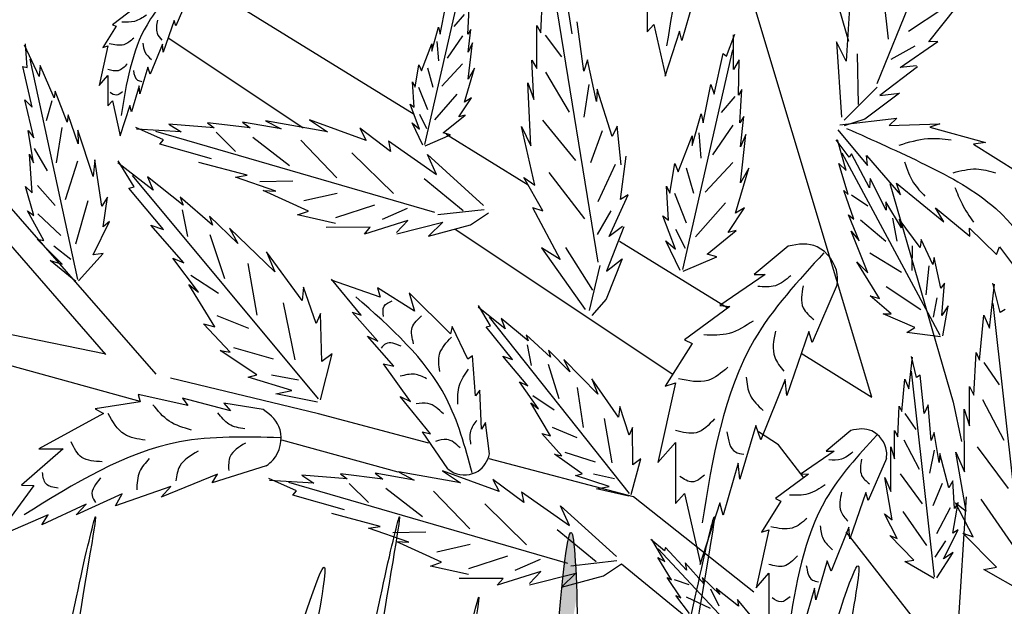
# Model space of a CAD drawing. Units: millimetres. Extents: x 50 to 125, y 50 to 131.1.
# Drawn here: x 106.2 to 115.1, y 95.9 to 101.2 of the extents above; entities that cross this region are included whole.
import ezdxf

# ---------------------------------------------------------------- set-up
doc = ezdxf.new("R2010")
doc.units = ezdxf.units.MM
doc.layers.add('Z_Pflanzebene', color=7, linetype='Continuous')
doc.layers.add('Z_Pflanzen', color=7, linetype='Continuous')

# ---------------------------------------------------------------- blocks, each defined once
blk = doc.blocks.new('Z_Gehölz_')
at = {"layer": 'Z_Pflanzebene', "lineweight": 30}
for p, q in [((-14.599, 14.749), (-8.336, 10.883)), ((-3.14, 7.676), (-4.711, 12.905)), ((-3.586, 12.336), (-3.406, 11.714)), ((-9.594, 10.727), (-11.12, 11.744)), ((-7.972, 10.658), (-7.042, 10.084)), ((-11.263, 7.937), (-13.495, 10.486)), ((-2.938, 10.1), (-2.22, 7.619)), ((-11.837, 8.158), (-13.414, 9.971)), ((-5.399, 7.93), (-7.87, 9.577)), ((-6.005, 9.444), (-4.783, 8.69)), ((-11.837, 8.161), (-12.907, 8.38)), ((-3.944, 8.172), (-3.14, 7.676)), ((-11.445, 7.626), (-12.899, 8.025)), ((-9.42, 7.485), (-11.101, 7.889)), ((-8.168, 7.154), (-9.42, 7.485)), ((-4.201, 7.132), (-4.427, 7.282)), ((-8.519, 6.822), (-9.839, 7.185)), ((-3.908, 6.756), (-4.201, 7.132)), ((-5.846, 6.542), (-7.484, 6.974)), ((-4.48, 5.463), (-5.846, 6.542)), ((-2.168, 4.921), (-2.068, 6.544)), ((-2.142, 4.492), (-3.433, 6.147)), ((-5.983, 5.782), (-4.596, 4.651))]:
    blk.add_line(p, q, dxfattribs=at)
at = {"layer": 'Z_Pflanzebene', "color": 74, "lineweight": 30, "true_color": 0x44a009}
for p, q in [((-3.08, 11.234), (-1.836, 14.286)), ((-8.213, 10.541), (-7.788, 12.415)), ((-6.248, 9.207), (-6.775, 12.46)), ((-6.899, 11.807), (-6.876, 12.323)), ((-6.544, 11.795), (-6.638, 12.399)), ((-5.692, 12.324), (-5.692, 11.819)), ((-3.028, 12.392), (-2.957, 11.735)), ((-10.9, 12.212), (-11.042, 11.886)), ((-11.506, 12.09), (-11.761, 11.9)), ((-8.041, 11.794), (-7.976, 12.119)), ((-7.728, 11.794), (-7.71, 12.078)), ((-5.173, 12.151), (-5.298, 11.722)), ((-3.393, 12.15), (-3.431, 11.486)), ((-2.337, 12.079), (-2.726, 11.821)), ((-2.493, 11.706), (-2.184, 12.095)), ((-7.77, 12.016), (-7.887, 11.881)), ((-11.718, 11.882), (-11.87, 11.64)), ((-11.761, 11.9), (-11.718, 11.882)), ((-11.061, 11.948), (-11.184, 11.588)), ((-11.042, 11.886), (-11.061, 11.948)), ((-8.135, 11.6), (-8.059, 11.871)), ((-8.059, 11.871), (-8.041, 11.794)), ((-7.693, 11.847), (-7.728, 11.794)), ((-7.722, 11.588), (-7.693, 11.847)), ((-6.944, 11.404), (-6.944, 11.891)), ((-6.944, 11.891), (-6.899, 11.807)), ((-6.409, 11.371), (-6.485, 11.933)), ((-5.692, 11.819), (-5.616, 11.902)), ((-5.616, 11.902), (-5.485, 11.321)), ((-7.788, 11.772), (-7.96, 11.519)), ((-6.849, 11.78), (-6.662, 11.535)), ((-5.326, 11.826), (-5.492, 11.314)), ((-5.298, 11.722), (-5.326, 11.826)), ((-4.79, 11.541), (-4.696, 11.792)), ((-4.711, 11.392), (-4.711, 11.785)), ((-12.593, 11.312), (-12.759, 11.667)), ((-12.727, 11.414), (-12.748, 11.681)), ((-11.813, 11.659), (-11.912, 11.21)), ((-11.87, 11.64), (-11.813, 11.659)), ((-11.193, 11.678), (-11.331, 11.338)), ((-11.184, 11.588), (-11.193, 11.678)), ((-8.253, 11.376), (-8.135, 11.682)), ((-8.135, 11.682), (-8.135, 11.6)), ((-8.078, 11.709), (-8.059, 11.491)), ((-7.722, 11.281), (-7.675, 11.694)), ((-7.675, 11.694), (-7.722, 11.588)), ((-3.544, 11.706), (-3.485, 10.85)), ((-3.431, 11.486), (-3.544, 11.706)), ((-2.652, 11.655), (-2.927, 11.506)), ((-2.82, 11.416), (-2.392, 11.709)), ((-2.392, 11.709), (-2.493, 11.706)), ((-5.286, 9.122), (-4.72, 11.613)), ((-4.931, 11.11), (-4.829, 11.573)), ((-4.829, 11.573), (-4.79, 11.541)), ((-3.308, 11.568), (-3.297, 10.996)), ((-12.776, 11.426), (-12.727, 11.414)), ((-12.673, 10.963), (-12.776, 11.426)), ((-12.154, 9.011), (-12.694, 11.508)), ((-12.582, 11.438), (-12.593, 11.312)), ((-12.42, 11.072), (-12.582, 11.438)), ((-11.359, 11.418), (-11.449, 11.116)), ((-11.331, 11.338), (-11.359, 11.418)), ((-8.324, 11.193), (-8.283, 11.446)), ((-8.283, 11.446), (-8.253, 11.376)), ((-8.186, 11.41), (-8.123, 11.193)), ((-7.788, 11.455), (-8.023, 11.202)), ((-7.763, 11.022), (-7.651, 11.405)), ((-7.651, 11.405), (-7.722, 11.281)), ((-6.977, 11.052), (-6.999, 11.499)), ((-6.999, 11.499), (-6.944, 11.404)), ((-6.37, 11.5), (-6.409, 11.371)), ((-6.268, 11.027), (-6.37, 11.5)), ((-4.648, 11.502), (-4.711, 11.392)), ((-4.656, 11.102), (-4.648, 11.502)), ((-2.622, 11.423), (-3.051, 11.095)), ((-2.634, 11.434), (-2.82, 11.416)), ((-11.912, 11.21), (-11.813, 11.324)), ((-11.813, 11.324), (-11.813, 10.979)), ((-6.845, 11.36), (-6.577, 10.907)), ((-11.458, 11.206), (-11.543, 10.912)), ((-11.449, 11.116), (-11.458, 11.206)), ((-8.336, 10.963), (-8.354, 11.252)), ((-8.354, 11.252), (-8.324, 11.193)), ((-8.286, 11.193), (-8.186, 10.939)), ((-7.01, 10.526), (-7.046, 11.239)), ((-7.046, 11.239), (-6.977, 11.052)), ((-6.355, 11.22), (-6.41, 10.85)), ((-5.057, 10.788), (-4.97, 11.22)), ((-4.97, 11.22), (-4.931, 11.11)), ((-3.082, 11.192), (-3.454, 10.818)), ((-12.411, 11.145), (-12.42, 11.072)), ((-12.274, 10.794), (-12.411, 11.145)), ((-7.851, 11.111), (-8.105, 10.822)), ((-7.828, 10.856), (-7.687, 11.069)), ((-7.687, 11.069), (-7.763, 11.022)), ((-6.259, 11.169), (-6.268, 11.027)), ((-6.09, 10.631), (-6.259, 11.169)), ((-4.696, 11.084), (-4.852, 10.903)), ((-4.617, 11.165), (-4.656, 11.102)), ((-4.641, 10.788), (-4.617, 11.165)), ((-2.826, 11.124), (-3.222, 10.828)), ((-3.051, 11.095), (-2.826, 11.124)), ((-12.651, 10.618), (-12.755, 11.046)), ((-12.755, 11.046), (-12.673, 10.963)), ((-12.448, 11.038), (-12.514, 10.809)), ((-11.813, 10.979), (-11.761, 11.035)), ((-11.761, 11.035), (-11.671, 10.638)), ((-11.562, 10.983), (-11.676, 10.634)), ((-11.543, 10.912), (-11.562, 10.983)), ((-8.277, 10.715), (-8.383, 10.998)), ((-8.383, 10.998), (-8.336, 10.963)), ((-12.261, 10.878), (-12.274, 10.794)), ((-12.15, 10.549), (-12.261, 10.878)), ((-8.277, 10.885), (-8.195, 10.722)), ((-8.005, 10.674), (-7.758, 10.874)), ((-7.758, 10.874), (-7.828, 10.856)), ((-5.182, 10.53), (-5.08, 10.89)), ((-5.08, 10.89), (-5.057, 10.788)), ((-4.594, 10.859), (-4.641, 10.788)), ((-4.633, 10.514), (-4.594, 10.859)), ((-12.333, 10.734), (-12.398, 10.332)), ((-11.18, 10.593), (-11.496, 10.733)), ((-10.604, 10.731), (-11.119, 10.772)), ((-11.119, 10.772), (-10.982, 10.683)), ((-10.199, 10.728), (-10.682, 10.787)), ((-10.682, 10.787), (-10.604, 10.731)), ((-10.286, 10.794), (-10.199, 10.728)), ((-9.845, 10.717), (-10.286, 10.794)), ((-9.319, 10.686), (-10.022, 10.808)), ((-10.022, 10.808), (-9.845, 10.717)), ((-9.524, 10.819), (-9.319, 10.686)), ((-8.879, 10.588), (-9.524, 10.819)), ((-8.236, 10.532), (-8.36, 10.786)), ((-8.36, 10.786), (-8.277, 10.715)), ((-7.118, 10.746), (-7.01, 10.526)), ((-6.967, 10.078), (-7.118, 10.746)), ((-6.879, 10.817), (-6.503, 10.358)), ((-6.032, 10.749), (-6.09, 10.631)), ((-5.988, 10.31), (-6.032, 10.749)), ((-4.72, 10.759), (-4.949, 10.422)), ((-3.503, 10.765), (-2.857, 10.839)), ((-3.222, 10.828), (-3.455, 10.754)), ((-2.857, 10.839), (-2.945, 10.756)), ((-2.945, 10.756), (-2.371, 10.776)), ((-2.371, 10.776), (-2.485, 10.737)), ((-2.485, 10.737), (-1.853, 10.563)), ((-12.715, 10.701), (-12.651, 10.618)), ((-12.655, 10.331), (-12.715, 10.701)), ((-12.153, 10.703), (-12.15, 10.549)), ((-11.978, 10.179), (-12.153, 10.703)), ((-10.982, 10.683), (-11.487, 10.713)), ((-8.102, 9.769), (-11.267, 10.688)), ((-10.583, 10.679), (-10.363, 10.463)), ((-10.166, 10.623), (-9.75, 10.303)), ((-8.952, 10.725), (-8.879, 10.588)), ((-8.603, 10.46), (-8.952, 10.725)), ((-8.212, 10.526), (-7.923, 10.65)), ((-7.923, 10.65), (-8.005, 10.674)), ((-6.201, 10.697), (-6.333, 10.332)), ((-5.339, 10.232), (-5.182, 10.639)), ((-5.182, 10.639), (-5.182, 10.53)), ((-5.105, 10.674), (-5.081, 10.386)), ((-4.57, 10.655), (-4.633, 10.514)), ((-4.633, 10.106), (-4.57, 10.655)), ((-3.528, 10.709), (-3.19, 10.303)), ((-11.223, 10.545), (-11.18, 10.593)), ((-10.635, 10.378), (-11.223, 10.545)), ((-9.624, 10.591), (-9.214, 10.162)), ((-8.626, 10.584), (-8.081, 10.201)), ((-8.626, 10.584), (-8.603, 10.46)), ((-3.4, 10.396), (-3.545, 10.595)), ((-3.433, 10.245), (-3.53, 10.592)), ((-1.853, 10.563), (-1.988, 10.546)), ((-1.988, 10.546), (-1.481, 10.228)), ((-12.701, 10.43), (-12.655, 10.331)), ((-12.671, 9.994), (-12.701, 10.43)), ((-12.647, 10.495), (-12.503, 10.243)), ((-9.042, 10.447), (-8.571, 9.984)), ((-8.081, 10.201), (-8.184, 10.426)), ((-8.184, 10.426), (-7.549, 9.849)), ((-5.993, 9.915), (-5.931, 10.408)), ((-2.366, 8.375), (-3.48, 10.443)), ((-3.373, 10.434), (-3.4, 10.396)), ((-3.169, 10.049), (-3.373, 10.434)), ((-3.201, 10.417), (-2.817, 9.968)), ((-3.19, 10.303), (-3.201, 10.417)), ((-12.155, 10.352), (-12.296, 9.914)), ((-11.962, 10.368), (-11.978, 10.179)), ((-11.882, 9.843), (-11.962, 10.368)), ((-11.298, 10.024), (-11.7, 10.332)), ((-11.512, 10.061), (-11.696, 10.354)), ((-10.23, 10.192), (-10.78, 10.336)), ((-6.054, 10.314), (-6.252, 9.891)), ((-5.433, 9.988), (-5.378, 10.326)), ((-5.378, 10.326), (-5.339, 10.232)), ((-4.72, 10.338), (-5.033, 10.001)), ((-3.411, 9.974), (-3.516, 10.327)), ((-3.516, 10.327), (-3.433, 10.245)), ((-9.421, 7.657), (-11.531, 10.188)), ((-11.361, 10.175), (-11.298, 10.024)), ((-10.958, 9.853), (-11.361, 10.175)), ((-10.364, 10.169), (-10.23, 10.192)), ((-6.807, 10.222), (-6.404, 9.699)), ((-5.25, 10.277), (-5.166, 9.989)), ((-4.688, 9.761), (-4.539, 10.271)), ((-4.539, 10.271), (-4.633, 10.106)), ((-12.747, 10.063), (-12.671, 9.994)), ((-12.654, 9.734), (-12.747, 10.063)), ((-12.61, 10.074), (-12.411, 9.848)), ((-11.575, 10.045), (-11.512, 10.061)), ((-9.907, 10.01), (-10.364, 10.169)), ((-10.087, 10.12), (-9.714, 10.129)), ((-8.222, 10.155), (-7.78, 9.791)), ((-7.093, 10.167), (-6.967, 10.078)), ((-6.874, 9.788), (-7.093, 10.167)), ((-5.473, 10.067), (-5.433, 9.988)), ((-5.449, 9.682), (-5.473, 10.067)), ((-3.161, 10.156), (-3.169, 10.049)), ((-2.979, 9.795), (-3.161, 10.156)), ((-2.817, 9.968), (-2.863, 10.103)), ((-2.863, 10.103), (-2.323, 9.664)), ((-11.181, 9.578), (-11.575, 10.045)), ((-10.048, 10.019), (-9.907, 10.01)), ((-9.535, 9.785), (-10.048, 10.019)), ((-9.587, 9.904), (-9.209, 9.99)), ((-6.121, 9.497), (-5.908, 9.97)), ((-5.908, 9.97), (-5.993, 9.915)), ((-5.382, 9.989), (-5.25, 9.652)), ((-3.347, 9.693), (-3.461, 10.02)), ((-3.461, 10.02), (-3.411, 9.974)), ((-3.371, 9.968), (-3.188, 9.846)), ((-12.038, 9.902), (-12.181, 9.411)), ((-11.816, 9.943), (-11.882, 9.843)), ((-11.867, 9.608), (-11.816, 9.943)), ((-10.991, 9.943), (-10.958, 9.853)), ((-10.624, 9.624), (-10.991, 9.943)), ((-9.225, 9.711), (-8.781, 9.856)), ((-4.804, 9.88), (-5.141, 9.495)), ((-2.804, 9.596), (-2.983, 9.891)), ((-2.983, 9.891), (-2.979, 9.795)), ((-12.723, 9.789), (-12.654, 9.734)), ((-12.539, 9.45), (-12.723, 9.789)), ((-12.608, 9.756), (-12.345, 9.507)), ((-10.97, 9.798), (-10.907, 9.496)), ((-10.659, 9.727), (-10.624, 9.624)), ((-10.336, 9.417), (-10.659, 9.727)), ((-9.659, 9.742), (-9.535, 9.785)), ((-9.229, 9.645), (-9.659, 9.742)), ((-8.697, 9.695), (-8.41, 9.819)), ((-8.067, 9.745), (-7.543, 9.804)), ((-7.695, 9.628), (-7.493, 9.765)), ((-6.993, 9.826), (-6.68, 9.238)), ((-6.993, 9.826), (-6.874, 9.788)), ((-6.103, 9.789), (-6.26, 9.518)), ((-5.371, 9.353), (-5.512, 9.73)), ((-5.512, 9.73), (-5.449, 9.682)), ((-4.774, 9.541), (-4.586, 9.824)), ((-4.586, 9.824), (-4.688, 9.761)), ((-3.287, 9.447), (-3.406, 9.743)), ((-3.406, 9.743), (-3.347, 9.693)), ((-2.418, 9.822), (-2.031, 9.5)), ((-2.323, 9.664), (-2.418, 9.822)), ((-11.978, 9.288), (-11.792, 9.669)), ((-11.792, 9.669), (-11.867, 9.608)), ((-11.324, 9.624), (-11.181, 9.578)), ((-10.95, 9.197), (-11.324, 9.624)), ((-8.406, 9.678), (-8.901, 9.524)), ((-8.535, 9.543), (-8.406, 9.678)), ((-8.534, 9.528), (-8.011, 9.66)), ((-8.011, 9.66), (-8.173, 9.502)), ((-8.173, 9.502), (-7.695, 9.628)), ((-3.27, 9.686), (-2.984, 9.443)), ((-2.908, 9.706), (-2.858, 9.444)), ((-2.592, 9.371), (-2.831, 9.694)), ((-2.831, 9.694), (-2.804, 9.596)), ((-10.655, 9.519), (-10.489, 9.021)), ((-10.432, 9.592), (-10.336, 9.417)), ((-9.918, 9.097), (-10.432, 9.592)), ((-8.836, 9.602), (-9.333, 9.601)), ((-8.901, 9.524), (-8.836, 9.602)), ((-5.956, 9.606), (-6.152, 9.103)), ((-5.972, 9.609), (-6.121, 9.497)), ((-5.37, 9.58), (-5.262, 9.363)), ((-5.01, 9.298), (-4.68, 9.565)), ((-4.68, 9.565), (-4.774, 9.541)), ((-3.187, 9.086), (-3.377, 9.557)), ((-3.377, 9.557), (-3.287, 9.447)), ((-2.035, 9.592), (-1.725, 9.294)), ((-2.031, 9.5), (-2.035, 9.592)), ((-12.616, 9.466), (-12.539, 9.45)), ((-12.329, 9.185), (-12.616, 9.466)), ((-12.424, 9.39), (-12.234, 9.24)), ((-5.481, 9.447), (-5.371, 9.353)), ((-5.316, 9.11), (-5.481, 9.447)), ((-2.682, 9.39), (-2.686, 9.113)), ((-2.58, 9.464), (-2.592, 9.371)), ((-2.448, 9.179), (-2.58, 9.464)), ((-12.144, 8.994), (-11.865, 9.306)), ((-11.865, 9.306), (-11.978, 9.288)), ((-9.607, 8.77), (-10.013, 9.323)), ((-10.013, 9.323), (-9.918, 9.097)), ((-6.68, 9.238), (-6.89, 9.368)), ((-6.89, 9.368), (-6.395, 8.668)), ((-6.617, 9.372), (-6.31, 8.89)), ((-4.9, 9.267), (-5.01, 9.298)), ((-4.091, 9.386), (-4.476, 9.065)), ((-3.166, 9.313), (-2.806, 9.091)), ((-1.725, 9.294), (-1.694, 9.378)), ((-1.694, 9.378), (-1.421, 9.016)), ((-12.468, 9.224), (-12.329, 9.185)), ((-12.176, 8.988), (-12.468, 9.224)), ((-11.073, 9.253), (-10.95, 9.197)), ((-10.783, 8.866), (-11.073, 9.253)), ((-10.224, 9.189), (-10.123, 8.604)), ((-6.228, 9.169), (-6.351, 8.657)), ((-5.974, 9.245), (-6.158, 8.785)), ((-6.152, 9.103), (-5.974, 9.245)), ((-5.284, 9.102), (-4.9, 9.267)), ((-3.31, 9.209), (-3.187, 9.086)), ((-3.053, 8.794), (-3.31, 9.209)), ((-2.494, 9.166), (-2.528, 8.835)), ((-2.433, 9.258), (-2.448, 9.179)), ((-2.359, 8.911), (-2.433, 9.258)), ((-10.871, 9.058), (-10.556, 8.856)), ((-4.353, 9.065), (-4.867, 8.713)), ((-4.476, 9.065), (-4.353, 9.065)), ((-10.895, 8.952), (-10.783, 8.866)), ((-10.6, 8.471), (-10.895, 8.952)), ((-8.938, 8.606), (-9.275, 9.012)), ((-8.722, 8.807), (-9.273, 9.003)), ((-3.534, 8.951), (-3.819, 8.294)), ((-2.315, 8.969), (-2.359, 8.911)), ((-2.348, 8.6), (-2.315, 8.969)), ((-1.806, 8.457), (-1.75, 8.957)), ((-1.685, 8.636), (-1.769, 8.969)), ((-9.591, 8.924), (-9.607, 8.77)), ((-9.45, 8.51), (-9.591, 8.924)), ((-8.333, 8.65), (-8.751, 8.914)), ((-8.751, 8.914), (-8.722, 8.807)), ((-8.394, 8.857), (-8.333, 8.65)), ((-7.925, 8.392), (-8.394, 8.857)), ((-2.979, 8.928), (-2.586, 8.67)), ((-9.821, 8.744), (-9.69, 8.097)), ((-6.158, 8.785), (-6.318, 8.601)), ((-2.923, 8.62), (-3.159, 8.824)), ((-3.159, 8.824), (-3.053, 8.794)), ((-2.404, 8.801), (-2.447, 8.582)), ((-1.4, 5.481), (-1.763, 8.737)), ((-9.4, 8.625), (-9.45, 8.51)), ((-9.385, 8.078), (-9.4, 8.625)), ((-9.038, 8.638), (-8.938, 8.606)), ((-8.748, 8.31), (-9.038, 8.638)), ((-7.303, 8.45), (-7.609, 8.696)), ((-7.468, 8.482), (-7.605, 8.713)), ((-4.753, 8.703), (-5.267, 8.323)), ((-4.867, 8.713), (-4.753, 8.703)), ((-3.012, 8.618), (-2.923, 8.62)), ((-2.654, 8.463), (-3.012, 8.618)), ((-2.274, 8.711), (-2.348, 8.6)), ((-2.337, 8.371), (-2.274, 8.711)), ((-1.918, 8.095), (-1.871, 8.606)), ((-1.871, 8.606), (-1.806, 8.457)), ((-1.63, 8.67), (-1.685, 8.636)), ((-10.425, 8.184), (-10.727, 8.505)), ((-10.727, 8.505), (-10.6, 8.471)), ((-10.577, 8.599), (-10.215, 8.459)), ((-5.891, 6.582), (-7.48, 8.581)), ((-7.349, 8.568), (-7.303, 8.45)), ((-7.042, 8.312), (-7.349, 8.568)), ((-7.905, 8.476), (-7.925, 8.392)), ((-7.728, 8.107), (-7.905, 8.476)), ((-7.517, 8.471), (-7.468, 8.482)), ((-7.22, 8.102), (-7.517, 8.471)), ((-7.066, 8.382), (-7.042, 8.312)), ((-6.787, 8.128), (-7.066, 8.382)), ((-3.858, 8.418), (-4.105, 7.695)), ((-3.819, 8.294), (-3.858, 8.418)), ((-2.744, 8.408), (-2.654, 8.463)), ((-2.363, 8.357), (-2.744, 8.408)), ((-8.864, 8.367), (-8.748, 8.31)), ((-8.566, 8.026), (-8.864, 8.367)), ((-5.181, 8.285), (-5.486, 7.8)), ((-5.267, 8.323), (-5.181, 8.285)), ((-10.536, 8.205), (-10.425, 8.184)), ((-10.123, 7.928), (-10.536, 8.205)), ((-10.385, 8.237), (-9.936, 8.109)), ((-9.399, 7.643), (-9.267, 8.166)), ((-9.267, 8.166), (-9.385, 8.078)), ((-7.052, 8.269), (-7.009, 8.034)), ((-6.813, 8.209), (-6.787, 8.128)), ((-6.568, 7.962), (-6.813, 8.209)), ((-1.983, 7.697), (-1.959, 8.181)), ((-1.959, 8.181), (-1.918, 8.095)), ((-8.377, 7.626), (-8.685, 8.053)), ((-8.685, 8.053), (-8.566, 8.026)), ((-7.673, 8.145), (-7.728, 8.107)), ((-7.639, 7.69), (-7.673, 8.145)), ((-7.33, 8.14), (-7.22, 8.102)), ((-7.047, 7.803), (-7.33, 8.14)), ((-6.814, 8.047), (-6.694, 7.658)), ((-6.639, 8.1), (-6.568, 7.962)), ((-6.25, 7.707), (-6.639, 8.1)), ((-2.72, 7.77), (-2.68, 8.128)), ((-2.633, 7.898), (-2.693, 8.137)), ((-1.87, 8.066), (-1.697, 7.813)), ((-2.429, 5.637), (-2.69, 7.971)), ((-10.221, 7.901), (-10.123, 7.928)), ((-9.724, 7.751), (-10.221, 7.901)), ((-9.956, 7.929), (-9.649, 7.87)), ((-7.142, 7.849), (-7.047, 7.803)), ((-6.924, 7.543), (-7.142, 7.849)), ((-6.015, 7.449), (-6.319, 7.884)), ((-6.319, 7.884), (-6.25, 7.707)), ((-5.371, 7.838), (-5.571, 6.934)), ((-5.486, 7.8), (-5.371, 7.838)), ((-4.124, 7.876), (-4.4, 7.191)), ((-4.105, 7.695), (-4.124, 7.876)), ((-2.8, 7.511), (-2.766, 7.877)), ((-2.766, 7.877), (-2.72, 7.77)), ((-2.594, 7.923), (-2.633, 7.898)), ((-2.549, 7.489), (-2.594, 7.923)), ((-9.907, 7.712), (-9.724, 7.751)), ((-9.432, 7.617), (-9.907, 7.712)), ((-7.59, 7.755), (-7.639, 7.69)), ((-7.573, 7.311), (-7.59, 7.755)), ((-6.485, 7.784), (-6.418, 7.329)), ((-2.033, 7.349), (-2.033, 7.794)), ((-2.033, 7.794), (-1.983, 7.697)), ((-11.444, 7.623), (-11.955, 7.543)), ((-11.469, 7.704), (-11.444, 7.623)), ((-10.905, 7.579), (-11.469, 7.704)), ((-10.422, 7.521), (-10.966, 7.663)), ((-10.966, 7.663), (-10.905, 7.579)), ((-10.048, 7.533), (-10.495, 7.605)), ((-10.495, 7.605), (-10.422, 7.521)), ((-8.152, 7.259), (-8.494, 7.683)), ((-8.494, 7.683), (-8.377, 7.626)), ((-7.01, 7.612), (-6.924, 7.543)), ((-6.789, 7.234), (-7.01, 7.612)), ((-6.989, 7.694), (-6.748, 7.532)), ((-2.22, 7.619), (-2.123, 7.172)), ((-1.886, 7.648), (-1.643, 7.186)), ((-11.861, 7.488), (-12.595, 7.088)), ((-11.955, 7.543), (-11.861, 7.488)), ((-6, 7.567), (-6.015, 7.449)), ((-5.897, 7.244), (-6, 7.567)), ((-2.847, 7.226), (-2.83, 7.572)), ((-2.83, 7.572), (-2.8, 7.511)), ((-2.766, 7.49), (-2.642, 7.308)), ((-2.501, 7.586), (-2.549, 7.489)), ((-2.467, 7.183), (-2.501, 7.586)), ((-2.091, 6.829), (-2.092, 7.538)), ((-2.092, 7.538), (-2.033, 7.349)), ((-7.526, 7.386), (-7.573, 7.311)), ((-7.479, 7.031), (-7.526, 7.386)), ((-6.181, 7.432), (-6.091, 6.928)), ((-7.954, 6.861), (-8.241, 7.283)), ((-8.241, 7.283), (-8.152, 7.259)), ((-6.769, 7.333), (-6.491, 7.218)), ((-5.857, 7.332), (-5.897, 7.244)), ((-5.855, 6.908), (-5.857, 7.332)), ((-4.457, 7.353), (-4.638, 6.744)), ((-4.4, 7.191), (-4.457, 7.353)), ((-3.38, 7.296), (-3.66, 7.062)), ((-2.883, 6.976), (-2.883, 7.295)), ((-2.883, 7.295), (-2.847, 7.226)), ((-2.435, 7.273), (-2.467, 7.183)), ((-2.379, 6.933), (-2.435, 7.273)), ((-6.659, 7.009), (-6.887, 7.263)), ((-6.887, 7.263), (-6.789, 7.234)), ((-5.571, 6.934), (-5.371, 7.162)), ((-5.371, 7.162), (-5.371, 6.468)), ((-2.778, 7.19), (-2.603, 6.859)), ((-12.321, 7.087), (-12.794, 6.676)), ((-12.595, 7.088), (-12.321, 7.087)), ((-6.627, 7.049), (-6.281, 6.942)), ((-3.57, 7.062), (-3.944, 6.806)), ((-3.66, 7.062), (-3.57, 7.062)), ((-2.925, 6.603), (-2.925, 7.111)), ((-2.925, 7.111), (-2.883, 6.976)), ((-2.434, 7.074), (-2.486, 6.812)), ((-2.071, 6.381), (-2.188, 7.052)), ((-2.188, 7.052), (-2.091, 6.829)), ((-1.947, 7.111), (-1.596, 6.637)), ((-6.744, 7.027), (-6.659, 7.009)), ((-6.43, 6.805), (-6.744, 7.027)), ((-5.874, 6.571), (-5.762, 6.974)), ((-5.762, 6.974), (-5.855, 6.908)), ((-2.975, 6.979), (-3.183, 6.502)), ((-2.368, 7.034), (-2.379, 6.933)), ((-2.266, 6.645), (-2.368, 7.034)), ((-10.014, 6.896), (-10.63, 6.701)), ((-7.81, 6.703), (-8.512, 6.826)), ((-8.512, 6.826), (-8.335, 6.734)), ((-7.37, 6.606), (-8.015, 6.837)), ((-8.015, 6.837), (-7.81, 6.703)), ((-4.657, 6.924), (-4.829, 6.335)), ((-4.638, 6.744), (-4.657, 6.924)), ((-10.569, 6.801), (-11.208, 6.541)), ((-10.63, 6.701), (-10.569, 6.801)), ((-9.671, 6.611), (-9.987, 6.751)), ((-9.473, 6.7), (-9.978, 6.73)), ((-6.593, 5.787), (-9.758, 6.706)), ((-9.095, 6.749), (-9.61, 6.79)), ((-9.61, 6.79), (-9.473, 6.7)), ((-8.69, 6.745), (-9.173, 6.804)), ((-9.173, 6.804), (-9.095, 6.749)), ((-8.335, 6.734), (-8.777, 6.811)), ((-8.777, 6.811), (-8.69, 6.745)), ((-7.443, 6.742), (-7.37, 6.606)), ((-7.093, 6.478), (-7.443, 6.742)), ((-6.506, 6.786), (-6.43, 6.805)), ((-6.124, 6.661), (-6.506, 6.786)), ((-6.3, 6.803), (-6.063, 6.752)), ((-3.861, 6.8), (-4.235, 6.523)), ((-3.944, 6.806), (-3.861, 6.8)), ((-2.994, 6.763), (-2.925, 6.603)), ((-2.91, 6.282), (-2.994, 6.763)), ((-2.821, 6.805), (-2.57, 6.465)), ((-2.221, 6.727), (-2.266, 6.645)), ((-2.205, 6.413), (-2.221, 6.727)), ((-12.654, 6.672), (-13.091, 6.075)), ((-12.794, 6.676), (-12.654, 6.672)), ((-11.096, 6.661), (-11.726, 6.443)), ((-11.208, 6.541), (-11.096, 6.661)), ((-9.714, 6.562), (-9.671, 6.611)), ((-9.074, 6.696), (-8.853, 6.481)), ((-8.657, 6.641), (-8.241, 6.32)), ((-8.115, 6.608), (-7.705, 6.18)), ((-7.117, 6.601), (-6.572, 6.219)), ((-7.117, 6.601), (-7.093, 6.478)), ((-6.266, 6.634), (-6.124, 6.661)), ((-5.899, 6.551), (-6.266, 6.634)), ((-2.343, 6.696), (-2.45, 6.441)), ((-11.65, 6.578), (-12.172, 6.34)), ((-11.726, 6.443), (-11.65, 6.578)), ((-9.126, 6.396), (-9.714, 6.562)), ((-5.371, 6.468), (-5.267, 6.582)), ((-5.267, 6.582), (-5.086, 5.783)), ((-4.173, 6.495), (-4.394, 6.142)), ((-4.235, 6.523), (-4.173, 6.495)), ((-3.21, 6.592), (-3.39, 6.066)), ((-3.183, 6.502), (-3.21, 6.592)), ((-1.905, 6.516), (-1.531, 5.977)), ((-12.06, 6.46), (-12.563, 6.227)), ((-12.172, 6.34), (-12.06, 6.46)), ((-7.532, 6.465), (-7.062, 6.001)), ((-6.572, 6.219), (-6.675, 6.443)), ((-6.675, 6.443), (-6.04, 5.867)), ((-4.867, 6.477), (-5.095, 5.773)), ((-4.829, 6.335), (-4.867, 6.477)), ((-2.791, 6.379), (-2.523, 5.993)), ((-2.252, 6.418), (-2.408, 6.124)), ((-2.222, 6.132), (-2.161, 6.481)), ((-2.161, 6.481), (-2.205, 6.413)), ((-1.992, 6.089), (-2.192, 6.476)), ((-2.192, 6.476), (-2.071, 6.381)), ((-12.489, 6.338), (-13.103, 6.076)), ((-12.563, 6.227), (-12.489, 6.338)), ((-8.721, 6.209), (-9.27, 6.353)), ((-2.854, 6.072), (-2.997, 6.35)), ((-2.997, 6.35), (-2.91, 6.282)), ((-8.855, 6.187), (-8.721, 6.209)), ((-8.398, 6.028), (-8.855, 6.187)), ((-8.578, 6.138), (-8.205, 6.147)), ((-6.713, 6.173), (-6.271, 5.809)), ((-4.311, 6.17), (-4.456, 5.513)), ((-4.394, 6.142), (-4.311, 6.17)), ((-3.404, 6.198), (-3.605, 5.7)), ((-3.39, 6.066), (-3.404, 6.198)), ((-2.328, 5.839), (-2.16, 6.168)), ((-2.16, 6.168), (-2.222, 6.132)), ((-8.026, 5.803), (-8.539, 6.036)), ((-8.539, 6.036), (-8.398, 6.028)), ((-5.496, 5.933), (-5.65, 6.058)), ((-5.491, 5.809), (-5.637, 6.059)), ((-2.664, 5.826), (-2.937, 6.104)), ((-2.937, 6.104), (-2.854, 6.072)), ((-2.305, 6.046), (-2.426, 5.859)), ((-1.727, 5.745), (-2.109, 6.132)), ((-2.109, 6.132), (-1.992, 6.089)), ((-8.078, 5.921), (-7.7, 6.008)), ((-4.275, 4.577), (-5.568, 5.953)), ((-5.483, 5.968), (-5.496, 5.933)), ((-5.245, 5.711), (-5.483, 5.968)), ((-7.716, 5.729), (-7.272, 5.874)), ((-7.188, 5.713), (-6.901, 5.836)), ((-6.558, 5.762), (-6.034, 5.822)), ((-5.417, 5.603), (-5.572, 5.855)), ((-5.572, 5.855), (-5.491, 5.809)), ((-3.647, 5.817), (-3.778, 5.375)), ((-3.605, 5.7), (-3.647, 5.817)), ((-2.767, 5.809), (-2.664, 5.826)), ((-2.403, 5.623), (-2.218, 5.914)), ((-2.218, 5.914), (-2.328, 5.839)), ((-8.15, 5.759), (-8.026, 5.803)), ((-7.72, 5.663), (-8.15, 5.759)), ((-6.186, 5.646), (-5.983, 5.782)), ((-5.044, 5.553), (-5.261, 5.796)), ((-5.261, 5.796), (-5.245, 5.711)), ((-2.433, 5.619), (-2.767, 5.809)), ((-1.872, 5.721), (-1.727, 5.745)), ((-1.405, 5.456), (-1.872, 5.721)), ((-7.327, 5.619), (-7.824, 5.618)), ((-6.897, 5.695), (-7.392, 5.542)), ((-7.392, 5.542), (-7.327, 5.619)), ((-7.026, 5.561), (-6.897, 5.695)), ((-7.025, 5.545), (-6.502, 5.678)), ((-6.502, 5.678), (-6.664, 5.519)), ((-6.664, 5.519), (-6.186, 5.646)), ((-5.31, 5.397), (-5.466, 5.629)), ((-5.466, 5.629), (-5.417, 5.603)), ((-5.385, 5.606), (-5.217, 5.55)), ((-4.868, 5.435), (-5.068, 5.627)), ((-5.068, 5.627), (-5.044, 5.553)), ((-4.456, 5.513), (-4.311, 5.679)), ((-4.311, 5.679), (-4.311, 5.174)), ((-4.971, 5.499), (-4.878, 5.306)), ((-4.656, 5.304), (-4.909, 5.505)), ((-4.909, 5.505), (-4.868, 5.435)), ((-3.792, 5.506), (-3.917, 5.077)), ((-3.778, 5.375), (-3.792, 5.506)), ((-5.212, 5.22), (-5.366, 5.425)), ((-5.366, 5.425), (-5.31, 5.397)), ((-5.248, 5.408), (-4.976, 5.279)), ((-4.666, 5.379), (-4.656, 5.304)), ((-4.505, 5.184), (-4.666, 5.379))]:
    blk.add_line(p, q, dxfattribs=at)
for points in [[(-4.467, 13.887), (-5.042, 13.168), (-5.471, 11.66)], [(-12.514, 13.262), (-13.089, 12.543), (-13.518, 11.035)], [(-10.976, 12.392), (-11.368, 11.9), (-11.662, 10.87)], [(-11.375, 12.007), (-11.509, 11.938), (-11.652, 11.929)], [(-11.249, 11.951), (-11.253, 11.803), (-11.201, 11.725)], [(-11.518, 11.747), (-11.631, 11.673), (-11.796, 11.682)], [(-11.414, 11.69), (-11.392, 11.591), (-11.318, 11.504)], [(-11.592, 11.456), (-11.696, 11.378), (-11.813, 11.391)], [(-11.522, 11.382), (-11.474, 11.27), (-11.427, 11.257)], [(-11.648, 11.139), (-11.718, 11.1), (-11.787, 11.131)], [(-3.429, 10.724), (-2.532, 10.311), (-1.735, 9.814), (-0.901, 8.552)], [(-2.832, 10.533), (-2.505, 10.608), (-2.243, 10.594)], [(-2.769, 10.343), (-2.669, 10.107), (-2.539, 9.955)], [(-2.219, 10.221), (-1.956, 10.263), (-1.738, 10.221)], [(-2.198, 10.054), (-2.118, 9.868), (-1.989, 9.659)], [(-3.686, 9.312), (-4.476, 8.323), (-5.067, 6.249)], [(-4.061, 9.052), (-4.236, 8.939), (-4.437, 8.93)], [(-3.921, 8.939), (-3.921, 8.686), (-3.799, 8.555)], [(-7.678, 6.815), (-7.974, 7.668), (-8.999, 8.814)], [(-8.683, 8.591), (-8.677, 8.705), (-8.587, 8.766)], [(-8.342, 8.28), (-8.357, 8.466), (-8.251, 8.598)], [(-4.489, 8.537), (-4.76, 8.398), (-5.048, 8.38)], [(-4.236, 8.424), (-4.244, 8.127), (-4.14, 7.97)], [(-8.484, 8.252), (-8.658, 8.28), (-8.71, 8.232)], [(-8.046, 7.967), (-8.049, 8.161), (-7.912, 8.354)], [(-8.194, 7.884), (-8.332, 7.934), (-8.493, 7.911)], [(-7.84, 7.594), (-7.821, 7.81), (-7.721, 7.991)], [(-4.777, 8.013), (-5.004, 7.865), (-5.336, 7.883)], [(-4.568, 7.9), (-4.524, 7.699), (-4.375, 7.525)], [(-8.004, 7.484), (-8.18, 7.603), (-8.315, 7.599)], [(-11.389, 7.187), (-11.625, 7.254), (-11.81, 7.49)], [(-10.862, 7.301), (-11.117, 7.403), (-11.3, 7.589)], [(-10.257, 7.315), (-10.438, 7.367), (-10.563, 7.498)], [(-7.692, 7.14), (-7.694, 7.288), (-7.623, 7.413)], [(-4.926, 7.429), (-5.135, 7.271), (-5.371, 7.298)], [(-4.786, 7.28), (-4.69, 7.053), (-4.594, 7.027)], [(-9.858, 7.214), (-11, 7.166), (-12.763, 6.338)], [(-11.876, 6.942), (-12.107, 6.991), (-12.229, 7.167)], [(-10.252, 7.152), (-10.424, 7.002), (-10.441, 6.842)], [(-7.814, 7.099), (-7.966, 7.195), (-8.092, 7.171)], [(-3.086, 7.242), (-3.66, 6.523), (-4.09, 5.015)], [(-10.789, 7.061), (-10.996, 6.891), (-11.041, 6.727)], [(-3.358, 7.053), (-3.485, 6.971), (-3.631, 6.964)], [(-11.342, 6.977), (-11.453, 6.828), (-11.484, 6.624)], [(-3.257, 6.971), (-3.257, 6.787), (-3.168, 6.691)], [(-12.377, 6.641), (-12.513, 6.69), (-12.554, 6.821)], [(-11.894, 6.758), (-11.991, 6.559), (-11.952, 6.478)], [(-5.039, 6.791), (-5.179, 6.713), (-5.319, 6.774)], [(-3.67, 6.679), (-3.866, 6.577), (-4.076, 6.564)], [(-3.485, 6.596), (-3.492, 6.38), (-3.415, 6.266)], [(-3.879, 6.298), (-4.044, 6.19), (-4.286, 6.203)], [(-3.727, 6.215), (-3.695, 6.069), (-3.587, 5.942)], [(-3.987, 5.873), (-4.14, 5.758), (-4.311, 5.777)], [(-3.885, 5.765), (-3.816, 5.6), (-3.746, 5.581)], [(-4.07, 5.409), (-4.171, 5.352), (-4.273, 5.397)]]:
    blk.add_spline(points, degree=3, dxfattribs=at)
for points in [[(-3.534, 8.951), (-3.531, 8.989), (-3.521, 9.156), (-3.732, 9.438), (-3.974, 9.415), (-4.091, 9.386)], [(-10.014, 6.896), (-9.987, 6.917), (-9.867, 7.009), (-9.8, 7.32), (-9.959, 7.471), (-10.048, 7.533)], [(-2.975, 6.979), (-2.973, 7.007), (-2.966, 7.129), (-3.119, 7.334), (-3.295, 7.317), (-3.38, 7.296)], [(-7.954, 6.861), (-7.932, 6.845), (-7.835, 6.775), (-7.584, 6.795), (-7.506, 6.949), (-7.479, 7.031)]]:
    blk.add_open_spline(points, degree=3, knots=[0, 0, 0, 0, 0.160852, 0.70796, 1.182489, 1.182489, 1.182489, 1.182489], dxfattribs=at)
at = {"layer": 'Z_Pflanzebene', "lineweight": 30}
blk.add_spline([(-1.656, 0.152), (-1.74, 0.892), (-1.555, 1.699), (-1.387, 2.405), (-1.504, 3.329), (-1.555, 4.254), (-1.437, 5.061), (-1.538, 5.498)], degree=3, dxfattribs=at)
blk = doc.blocks.new('Z_Rasen6_')
at = {"layer": 'Z_Pflanzen', "lineweight": 30, "true_color": 0x44a009}
h = blk.add_hatch(color=74, dxfattribs=at)
edge = h.paths.add_edge_path()
edge.add_spline(control_points=[(21.6278, 4.1201), (21.6155, 4.5204), (21.5721, 5.0879), (21.3425, 2.7213), (21.4247, 1.6252), (21.4786, 0.9079)], knot_values=[0, 0, 0, 0, 1.058876, 2.374632, 4.865547, 4.865547, 4.865547, 4.865547], degree=3, periodic=0)
edge.add_line((21.4786, 0.9079), (21.4947, 0.5417))
edge.add_spline(control_points=[(21.4947, 0.5417), (21.5314, 0.8454), (21.6463, 1.9509), (21.4683, 3.1625), (21.6124, 4.0375), (21.6278, 4.1201)], knot_values=[0.763387, 0.763387, 0.763387, 0.763387, 1.913381, 4.944395, 5.260856, 5.260856, 5.260856, 5.260856], degree=3, periodic=0)
at = {"layer": 'Z_Pflanzen', "color": 74, "lineweight": 30, "true_color": 0x44a009}
for points in [[(16.579, 0.2199), (16.8476, 2.9037), (17.2505, 4.827), (16.8029, 1.4723), (16.8476, -0.0485)], [(19.3395, 0.2199), (19.608, 2.9037), (20.0109, 4.827), (19.5633, 1.4723), (19.608, -0.0485)], [(22.1976, 0.2199), (22.4662, 2.9037), (22.8691, 4.827), (22.4214, 1.4723), (22.4662, -0.0485)], [(21.4786, 0.9079), (21.4292, 3.3832), (21.5632, 4.684), (21.6531, 2.3418), (21.6873, 0.3427)]]:
    blk.add_spline(points, degree=3, dxfattribs=at)
for points, knots in [([(23.504, 0.0822), (23.4455, 0.911), (23.4464, 2.2558), (24.4318, 5.3053), (23.7143, 2.028), (23.6483, 0.7199), (23.6393, 0.0879)], [0.71221, 0.71221, 0.71221, 0.71221, 3.578339, 5.025383, 7.028094, 9.299066, 9.299066, 9.299066, 9.299066]), ([(18.6571, 0.0695), (18.5986, 0.8983), (18.5994, 2.2431), (19.5848, 5.2926), (18.8673, 2.0153), (18.8014, 0.7072), (18.7923, 0.0752)], [0.71221, 0.71221, 0.71221, 0.71221, 3.578339, 5.025383, 7.028094, 9.299066, 9.299066, 9.299066, 9.299066]), ([(20.1211, -0.0898), (20.1564, 0.6272), (20.2174, 1.8667), (21.0358, 5.4945), (20.2486, 1.5749), (20.3175, 0.2435), (20.3444, -0.0898)], [0, 0, 0, 0, 2.713675, 4.690804, 8.095953, 9.324047, 9.324047, 9.324047, 9.324047]), ([(25.2211, -0.0898), (25.2564, 0.6272), (25.3174, 1.8667), (26.1358, 5.4945), (25.3486, 1.5749), (25.4175, 0.2435), (25.4444, -0.0898)], [0, 0, 0, 0, 2.713675, 4.690804, 8.095953, 9.324047, 9.324047, 9.324047, 9.324047])]:
    blk.add_open_spline(points, degree=3, knots=knots, dxfattribs=at)

msp = doc.modelspace()

# ---------------------------------------------------------------- block references
at = {"layer": 'Z_Pflanzen', "color": 74, "true_color": 0x44a009, "xscale": 0.8, "yscale": 0.8, "zscale": 0.8}
msp.add_blockref('Z_Gehölz_', (116.412, 91.6243), dxfattribs=at)
at = {"layer": 'Z_Pflanzen', "color": 74, "true_color": 0x44a009}
msp.add_blockref('Z_Rasen6_', (89.5919, 91.8338), dxfattribs=at)

doc.saveas('drawing.dxf')
